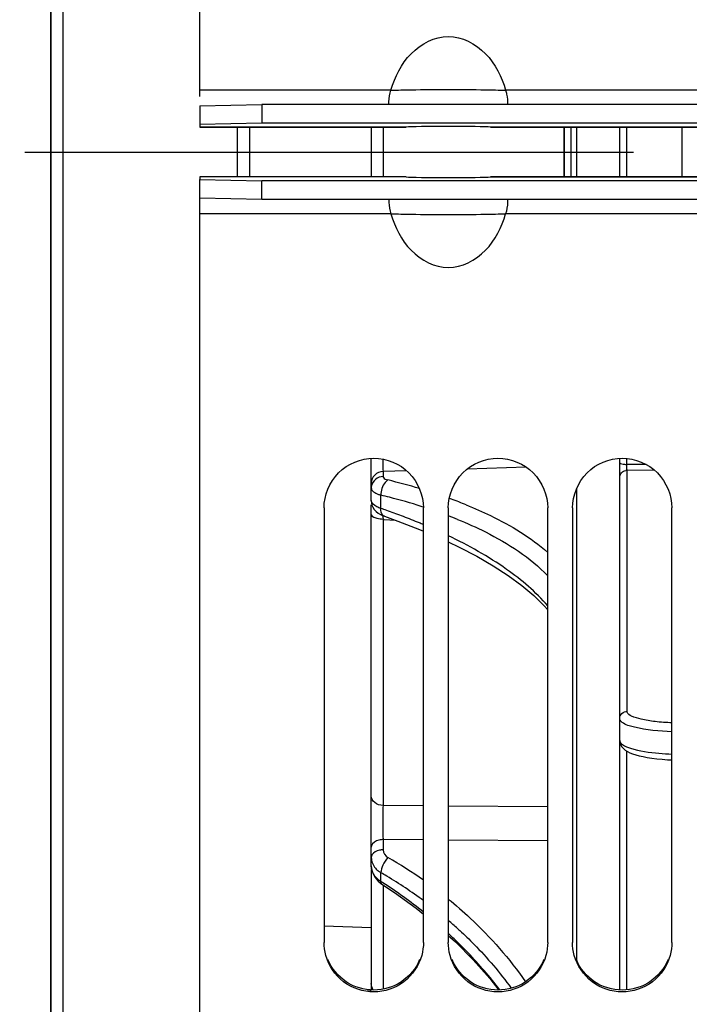
# Model space of a CAD drawing. Units: millimetres. Extents: x 0 to 594, y 0 to 420.
# Drawn here: x 81 to 95, y 240 to 260 of the extents above; entities that cross this region are included whole.
import ezdxf

# ---------------------------------------------------------------- set-up
doc = ezdxf.new("R2010")
doc.units = ezdxf.units.MM
doc.header["$LTSCALE"] = 32.67
doc.linetypes.add('CENTER', pattern=[0.6, 0.375, -0.075, 0.075, -0.075])
doc.layers.get('0').update_dxf_attribs({"linetype": 'CONTINUOUS'})
for name, color, linetype in [('3_ALL_AXES', 7, 'CONTINUOUS'), ('AXES', 7, 'CONTINUOUS'), ('SOLIDES', 7, 'CONTINUOUS')]:
    doc.layers.add(name, color=color, linetype=linetype)
doc.styles.get("Standard").update_dxf_attribs({"font": 'txt', "width": 0.85})
doc.styles.add('TEXTSTYLE_5', font='gdt', dxfattribs={"width": 0.85})
doc.dimstyles.new('DIMSTYLE_1', dxfattribs={"dimtxt": 3.5, "dimasz": 3.5, "dimexe": 1.5, "dimexo": 1, "dimgap": 0.875, "dimtad": 1, "dimdec": 0, "dimlfac": 4, "dimtxsty": 'STANDARD', "dimblk": '_FILLED', "dimblk1": '_FILLED', "dimblk2": '_FILLED', "dimcen": 0.09, "dimclrt": 5, "dimadec": 0, "dimazin": 0, "dimtp": 0.5, "dimtm": 0.5, "dimtfac": 1, "dimtdec": 0, "dimtofl": 0, "dimtmove": 0, "dimatfit": 3, "dimldrblk": '_FILLED', "dimfxl": 1, "dimtolj": 1, "dimarcsym": 0})
doc.dimstyles.new('DIMSTYLE_8', dxfattribs={"dimtxt": 3.5, "dimasz": 3.5, "dimexe": 1.5, "dimexo": 1, "dimgap": 0.875, "dimtad": 1, "dimdec": 0, "dimlfac": 4, "dimtxsty": 'STANDARD', "dimblk": '_FILLED', "dimblk1": '_FILLED', "dimblk2": '_FILLED', "dimcen": 0.09, "dimclrt": 5, "dimadec": 0, "dimazin": 0, "dimtp": 0.0001, "dimtm": 0.0001, "dimtfac": 1, "dimtdec": 0, "dimtofl": 0, "dimtmove": 0, "dimatfit": 3, "dimldrblk": '_FILLED', "dimfxl": 1, "dimtolj": 1, "dimarcsym": 0})

# ---------------------------------------------------------------- blocks, each defined once
blk = doc.blocks.new('_FILLED')
at = {"color": 0, "linetype": 'BYBLOCK'}
blk.add_solid([(0, 0), (-1, 0.2143), (-1, -0.2143)], dxfattribs=at)
blk = doc.blocks.new('*D0')
at = {"color": 2, "linetype": 'CONTINUOUS'}
for p, q in [((82.034, 363.981), (82.034, 364.606)), ((154.466, 363.981), (154.466, 364.606)), ((82.034, 308.164), (82.034, 363.981)), ((154.466, 258.643), (154.466, 363.981)), ((82.034, 363.106), (118.25, 363.106)), ((154.466, 363.106), (118.25, 363.106))]:
    blk.add_line(p, q, dxfattribs=at)
at = {"color": 2, "linetype": 'CONTINUOUS', "xscale": 3.5, "yscale": 3.5, "zscale": 3.5, "rotation": 180}
blk.add_blockref('_FILLED', (82.034, 363.106), dxfattribs=at)
at = {"color": 2, "linetype": 'CONTINUOUS', "xscale": 3.5, "yscale": 3.5, "zscale": 3.5}
blk.add_blockref('_FILLED', (154.466, 363.106), dxfattribs=at)
at = {"color": 5, "linetype": 'CONTINUOUS', "insert": (122.379, 367.481), "char_height": 3.5, "width": 5.95, "attachment_point": 2, "line_spacing_factor": 0.9}
blk.add_mtext('Xg', dxfattribs=at)
blk = doc.blocks.new('*D17')
at = {"color": 2, "linetype": 'CONTINUOUS'}
for p, q in [((64.943, 312.833), (31.439, 312.833)), ((32.939, 312.833), (32.939, 257.169)), ((67.747, 312.833), (66.437, 312.833)), ((79.941, 312.833), (70.168, 312.833)), ((84.034, 312.833), (80.924, 312.833)), ((32.939, 201.504), (32.939, 257.169)), ((81.539, 201.504), (31.439, 201.504))]:
    blk.add_line(p, q, dxfattribs=at)
at = {"color": 2, "linetype": 'CONTINUOUS', "xscale": 3.5, "yscale": 3.5, "zscale": 3.5}
for p, rotation in [((32.939, 312.833), 90), ((32.939, 201.504), 270)]:
    blk.add_blockref('_FILLED', p, dxfattribs=dict(at, rotation=rotation))
at = {"color": 5, "linetype": 'CONTINUOUS', "insert": (28.564, 257.169), "char_height": 3.5, "width": 13.59167, "attachment_point": 2, "rotation": 90, "line_spacing_factor": 0.9, "style": 'TEXTSTYLE_5'}
blk.add_mtext('{\\Fgdt;n}\\Ftxt;445', dxfattribs=at)

msp = doc.modelspace()

# ---------------------------------------------------------------- linework, layer by layer
at = {"color": 7, "linetype": 'CONTINUOUS'}
for p, q in [((85.033529, 258.284546), (85.033529, 323.793584)), ((82.033529, 307.164222), (82.033529, 207.172949)), ((88.879522, 258.415804), (85.033529, 258.415804)), ((96.908529, 258.415804), (91.187537, 258.415804)), ((85.033529, 258.100249), (86.283529, 258.122064)), ((85.033529, 258.100249), (85.033529, 257.725306)), ((86.283529, 258.122064), (86.283529, 257.747121)), ((110.533529, 258.122064), (86.283529, 258.122064)), ((85.033529, 190.543588), (85.033529, 256.611865)), ((86.283529, 256.215107), (86.283529, 256.59005)), ((86.283529, 256.215107), (85.033529, 256.236922)), ((110.533529, 256.215107), (86.283529, 256.215107)), ((88.879522, 255.921367), (85.033529, 255.921367)), ((97.533529, 255.921367), (91.187537, 255.921367)), ((87.533529, 250.00366), (87.533529, 241.260788)), ((89.533529, 241.260788), (89.533529, 250.00366)), ((90.033529, 250.00366), (90.033529, 241.260788)), ((92.033529, 241.260788), (92.033529, 250.00366)), ((92.533529, 250.00366), (92.533529, 241.260788)), ((94.533529, 241.260788), (94.533529, 250.00366))]:
    msp.add_line(p, q, dxfattribs=at)
at = {"color": 3, "linetype": 'CONTINUOUS'}
for p, q in [((86.283529, 257.747121), (85.033529, 257.725306)), ((85.033529, 257.725306), (85.033529, 257.668586)), ((85.033529, 257.668471), (89.183618, 257.668471)), ((110.533529, 257.747121), (86.283529, 257.747121)), ((89.184715, 257.668586), (89.183123, 257.668471)), ((90.883936, 257.668471), (90.882344, 257.668586)), ((90.88344, 257.668471), (97.658529, 257.668471)), ((85.033529, 256.668586), (85.033529, 256.611865)), ((89.184715, 256.668586), (85.033529, 256.668586)), ((89.184715, 256.668586), (89.183123, 256.6687)), ((90.882344, 256.668586), (90.883936, 256.6687)), ((90.88344, 256.6687), (97.033529, 256.6687)), ((85.033529, 256.611865), (86.283529, 256.59005)), ((110.533529, 256.59005), (86.283529, 256.59005))]:
    msp.add_line(p, q, dxfattribs=at)
msp.add_arc((88.53495, 241.281517), 0.981687, 262.0508473, 266.9906733, dxfattribs=at)
msp.add_ellipse((90.033529, 256.673829), major_axis=(0.875, 0), ratio=0.02468143, start_param=-2.896329256, end_param=-0.245263398, dxfattribs=at)
at = {"color": 7, "linetype": 'CONTINUOUS'}
for points, knots in [([(88.879522, 258.415804), (88.958961, 258.68332), (89.207294, 259.199259), (90.033524, 259.641136), (90.859762, 259.199265), (91.108097, 258.683322), (91.187537, 258.415804)], [0, 0, 0, 0, 0.252019293, 0.499998467, 0.747978765, 1, 1, 1, 1]), ([(88.839545, 258.121791), (88.838455, 258.141673), (88.8399, 258.240898), (88.856942, 258.339876), (88.879522, 258.415804)], [0, 0, 0, 0, 0.200869371, 1, 1, 1, 1]), ([(88.879522, 258.415804), (89.014132, 258.413838), (89.398761, 258.427313), (90.033507, 258.421204), (90.66826, 258.427393), (91.05292, 258.413761), (91.187537, 258.415804)], [0, 0, 0, 0, 0.174980852, 0.499981526, 0.825007874, 1, 1, 1, 1]), ([(91.187537, 258.415804), (91.195609, 258.388662), (91.218796, 258.292347), (91.23139, 258.192505), (91.227514, 258.121791)], [0, 0, 0, 0, 0.285637097, 1, 1, 1, 1]), ([(88.839545, 256.21538), (88.838455, 256.195498), (88.8399, 256.096273), (88.856942, 255.997295), (88.879522, 255.921367)], [0, 0, 0, 0, 0.200869383, 1, 1, 1, 1]), ([(91.227514, 256.21538), (91.228604, 256.195498), (91.227159, 256.096273), (91.210117, 255.997295), (91.187537, 255.921367)], [0, 0, 0, 0, 0.200869371, 1, 1, 1, 1]), ([(88.879522, 255.921367), (89.014132, 255.923333), (89.398761, 255.909858), (90.033507, 255.915967), (90.66826, 255.909778), (91.05292, 255.92341), (91.187537, 255.921367)], [0, 0, 0, 0, 0.174980852, 0.499981526, 0.825007874, 1, 1, 1, 1]), ([(88.879522, 255.921367), (88.958961, 255.653851), (89.207294, 255.137912), (90.033524, 254.696035), (90.859762, 255.137906), (91.108097, 255.653849), (91.187537, 255.921367)], [0, 0, 0, 0, 0.252019295, 0.499998468, 0.747978765, 1, 1, 1, 1]), ([(87.533529, 250.00366), (87.533529, 250.258935), (87.749747, 250.790683), (88.533529, 251.111225), (89.317311, 250.790683), (89.533529, 250.258935), (89.533529, 250.00366)], [0, 0, 0, 0, 0.250060192, 0.5, 0.749939808, 1, 1, 1, 1]), ([(90.033529, 250.00366), (90.033529, 250.258935), (90.249747, 250.790683), (91.033529, 251.111225), (91.817311, 250.790683), (92.033529, 250.258935), (92.033529, 250.00366)], [0, 0, 0, 0, 0.250060192, 0.5, 0.749939808, 1, 1, 1, 1]), ([(92.533529, 250.00366), (92.533529, 250.258935), (92.749747, 250.790683), (93.533529, 251.111225), (94.317311, 250.790683), (94.533529, 250.258935), (94.533529, 250.00366)], [0, 0, 0, 0, 0.250060192, 0.5, 0.749939808, 1, 1, 1, 1]), ([(89.497761, 240.999628), (89.441117, 240.794198), (89.184856, 240.408608), (88.533529, 240.191168), (87.882203, 240.408608), (87.625941, 240.794198), (87.569298, 240.999628)], [0, 0, 0, 0, 0.249622525, 0.5, 0.750377475, 1, 1, 1, 1]), ([(91.997761, 240.999628), (91.941117, 240.794198), (91.684856, 240.408608), (91.033529, 240.191168), (90.382203, 240.408608), (90.125941, 240.794198), (90.069298, 240.999628)], [0, 0, 0, 0, 0.249622525, 0.5, 0.750377475, 1, 1, 1, 1]), ([(94.497761, 240.999628), (94.441117, 240.794198), (94.184856, 240.408608), (93.533529, 240.191168), (92.882203, 240.408608), (92.625941, 240.794198), (92.569298, 240.999628)], [0, 0, 0, 0, 0.249622525, 0.5, 0.750377475, 1, 1, 1, 1])]:
    msp.add_open_spline(points, degree=3, knots=knots, dxfattribs=at)
for points in [[(87.569298, 240.999628), (87.545942, 241.084333), (87.533529, 241.172922), (87.533529, 241.260788)], [(89.533529, 241.260788), (89.533529, 241.172922), (89.521117, 241.084333), (89.497761, 240.999628)], [(90.069298, 240.999628), (90.045942, 241.084333), (90.033529, 241.172922), (90.033529, 241.260788)], [(92.033529, 241.260788), (92.033529, 241.172922), (92.021117, 241.084333), (91.997761, 240.999628)], [(92.569298, 240.999628), (92.545942, 241.084333), (92.533529, 241.172922), (92.533529, 241.260788)], [(94.533529, 241.260788), (94.533529, 241.172922), (94.521117, 241.084333), (94.497761, 240.999628)]]:
    msp.add_open_spline(points, degree=3, dxfattribs=at)
at = {"color": 3, "linetype": 'CONTINUOUS'}
for points in [[(89.456344, 240.914156), (89.382299, 240.736372), (89.120544, 240.417372), (88.533529, 240.240983), (87.946515, 240.417372), (87.68476, 240.736372), (87.610715, 240.914156)], [(91.956344, 240.914156), (91.882299, 240.736372), (91.620544, 240.417372), (91.033529, 240.240983), (90.446515, 240.417372), (90.18476, 240.736372), (90.110715, 240.914156)], [(94.456344, 240.914156), (94.382299, 240.736372), (94.120544, 240.417372), (93.533529, 240.240983), (92.946515, 240.417372), (92.68476, 240.736372), (92.610715, 240.914156)]]:
    msp.add_open_spline(points, degree=3, knots=[0, 0, 0, 0, 0.249432348, 0.5, 0.750567652, 1, 1, 1, 1], dxfattribs=at)
at = {"layer": '3_ALL_AXES', "color": 7, "linetype": 'CONTINUOUS'}
msp.add_line((88.483529, 241.556453), (87.533529, 241.585559), dxfattribs=at)
at = {"layer": 'AXES', "color": 3, "linetype": 'CONTINUOUS'}
for p, q in [((89.184715, 257.668586), (85.033529, 257.668586)), ((97.658529, 257.668586), (90.882344, 257.668586)), ((97.033529, 256.668586), (90.882344, 256.668586))]:
    msp.add_line(p, q, dxfattribs=at)
at = {"layer": 'AXES', "color": 2, "linetype": 'CENTER'}
msp.add_line((61.906727, 257.168586), (260.128379, 257.168586), dxfattribs=at)
at = {"layer": 'AXES', "color": 3, "linetype": 'CONTINUOUS'}
msp.add_ellipse((90.033529, 257.663342), major_axis=(0.875, 0), ratio=0.02468143, start_param=0.245263398, end_param=2.896329256, dxfattribs=at)
at = {"layer": 'SOLIDES', "color": 7, "linetype": 'CONTINUOUS'}
for p, q in [((82.283529, 190.88586), (82.283529, 323.451312)), ((82.037893, 207.172873), (82.037893, 307.164222)), ((85.785711, 257.668471), (85.785711, 256.6687)), ((86.033529, 257.668471), (86.033529, 256.6687)), ((88.483529, 257.668471), (88.483529, 256.6687)), ((88.720445, 257.668471), (88.720445, 256.6687)), ((92.367123, 256.6687), (92.367123, 257.668471)), ((92.372078, 256.6687), (92.372078, 257.668471)), ((92.497101, 257.668471), (92.497101, 256.6687)), ((92.614644, 257.668471), (92.614644, 256.6687)), ((93.483529, 256.6687), (93.483529, 257.668471)), ((93.625679, 256.6687), (93.625679, 257.668471)), ((94.733529, 257.668471), (94.733529, 256.6687)), ((88.483529, 250.153031), (88.483529, 251.000859)), ((93.483529, 240.303388), (93.483529, 251.000859)), ((93.625679, 250.881154), (93.625679, 250.997879)), ((89.193984, 250.75175), (88.720445, 250.737847)), ((88.720445, 250.737847), (88.720445, 250.638229)), ((91.602929, 250.822663), (90.41446, 250.787646)), ((94.013565, 250.878738), (93.625679, 250.881154)), ((93.632744, 245.909419), (93.632744, 250.763323)), ((94.184603, 250.759893), (93.632744, 250.763323)), ((92.614644, 250.394451), (92.614644, 240.906242)), ((88.48353, 250.153141), (88.487011, 250.108552)), ((88.67812, 249.995401), (88.67812, 250.262239)), ((88.483529, 242.804404), (88.483529, 250.069716)), ((88.666332, 249.872357), (88.717606, 249.848149)), ((88.717606, 249.848149), (88.749379, 249.836223)), ((88.718536, 249.848116), (88.719253, 249.819456)), ((88.719253, 249.819456), (88.720446, 249.77456)), ((88.720445, 249.77456), (88.720445, 244.015117)), ((88.720445, 249.77456), (88.745187, 249.772921)), ((88.745187, 249.772921), (88.970292, 249.758015)), ((88.749672, 249.836122), (88.749379, 249.836223)), ((88.74967, 249.836115), (89.016397, 249.741697)), ((91.963883, 248.034736), (92.033529, 247.955145)), ((93.625679, 240.306355), (93.625679, 245.110635)), ((89.533528, 244.008192), (88.720445, 244.015117)), ((92.033529, 243.987372), (90.033529, 244.003968)), ((88.720445, 243.33063), (88.720445, 243.12411)), ((89.533528, 243.324463), (88.720445, 243.33063)), ((92.033529, 243.30594), (90.033529, 243.320714)), ((88.483529, 242.731137), (88.483529, 240.303388)), ((88.67812, 242.486309), (88.67812, 242.662133)), ((88.667369, 242.453555), (88.695509, 242.434075)), ((88.695529, 242.434047), (88.953919, 242.262256)), ((88.720445, 242.417481), (88.720445, 240.320592)), ((90.033529, 241.401498), (90.175953, 241.272722)), ((90.246991, 241.516615), (90.26442, 241.500581))]:
    msp.add_line(p, q, dxfattribs=at)
for points in [[(88.487011, 250.108552), (88.498148, 250.062464), (88.517147, 250.017604)], [(88.517147, 250.017604), (88.54449, 249.97448), (88.579618, 249.934967), (88.62042, 249.901071), (88.666332, 249.872357)], [(89.016397, 249.741697), (89.453087, 249.574125), (89.533529, 249.539957)], [(90.033529, 249.319829), (90.24939, 249.218236), (90.606746, 249.031532), (90.936622, 248.839543), (91.238089, 248.643014), (91.510208, 248.442855), (91.752413, 248.239771), (91.963883, 248.034736)], [(93.483644, 245.320112), (93.484371, 245.304762), (93.496028, 245.252136), (93.521477, 245.202668), (93.556148, 245.161818), (93.595091, 245.129719), (93.638457, 245.102663), (93.687865, 245.078355), (93.743686, 245.05617), (93.805926, 245.035816), (93.875647, 245.016849), (93.952946, 244.999312), (94.037638, 244.983346), (94.129693, 244.969038), (94.228735, 244.956558)], [(94.228735, 244.956558), (94.334154, 244.946119), (94.445123, 244.937916), (94.533529, 244.933495)], [(88.48353, 242.804696), (88.487033, 242.751039), (88.498719, 242.693866), (88.518391, 242.638542), (88.545684, 242.586005), (88.580045, 242.537186)], [(88.580045, 242.537186), (88.620777, 242.492889), (88.667369, 242.453555)], [(88.953919, 242.262256), (89.383927, 241.950294), (89.533529, 241.82917)], [(90.175953, 241.272722), (90.535137, 240.909454), (90.868262, 240.531388), (91.048298, 240.300908)]]:
    msp.add_lwpolyline(points, dxfattribs=at)
for centre, radius, start, end in [((93.633665, 250.611626), 0.1517, 90.3479588, 100.1988004), ((85.610777, 237.530582), 13.425279, 73.3557706, 76.1798098), ((88.695269, 250.40732), 0.21174, 169.3786468, 179.930649), ((88.830648, 250.844162), 0.601515, 250.6109965, 252.8770644), ((88.854299, 250.920818), 0.681737, 252.8742989, 255.0232517), ((85.391105, 236.849235), 13.809892, 75.4890312, 76.2303598), ((85.745621, 238.182584), 12.430252, 72.474203, 75.5310486), ((86.614434, 240.688791), 10.110665, 69.8543237, 70.098404), ((86.822296, 241.247145), 9.514882, 67.9451552, 69.8714468), ((83.731635, 235.658508), 15.16622, 70.5016772, 70.964647), ((83.962062, 236.304494), 14.480369, 69.2467286, 70.5079932), ((86.085442, 239.287911), 11.273904, 72.1928864, 72.4294491), ((84.344925, 237.312709), 13.401906, 67.76908, 69.2500026), ((84.610892, 237.969287), 12.693508, 67.4008639, 67.7590886), ((86.819208, 241.367956), 9.067869, 67.9877103, 69.2209602), ((84.695782, 238.173446), 12.472403, 67.172545, 67.4004854), ((94.734667, 250.211345), 5.165542, 264.8721688, 267.7671546), ((83.993961, 234.643844), 9.622739, 54.8373841, 59.9145786), ((88.914233, 243.062009), 0.464346, 232.4067375, 235.8473071), ((88.92441, 243.076989), 0.482457, 235.845916, 239.303452), ((83.879367, 234.371092), 9.579634, 59.1327906, 59.9382692), ((84.050433, 234.648514), 9.253743, 53.6556478, 59.1606794), ((82.985609, 233.655842), 10.506275, 56.9527929, 57.1923729), ((83.160974, 233.916042), 10.19254, 51.2945441, 56.9814646), ((84.576994, 235.334172), 8.388773, 47.7447576, 49.4001908), ((83.756163, 234.631321), 9.261579, 45.758244, 47.3069243), ((84.637342, 235.401137), 8.298628, 47.4702399, 47.7422488)]:
    msp.add_arc(centre, radius, start, end, dxfattribs=at)
for points, knots in [([(88.7155, 250.984364), (88.715527, 250.958138), (88.716059, 250.87596), (88.71682, 250.793697), (88.720446, 250.737847)], [0, 0, 0, 0, 0.319079196, 1, 1, 1, 1]), ([(93.483529, 250.911348), (93.483529, 250.895967), (93.554678, 250.886614), (93.59188, 250.881511), (93.625679, 250.881154)], [0, 0, 0, 0, 0.312736051, 1, 1, 1, 1]), ([(88.720445, 250.737867), (88.659551, 250.734919), (88.537564, 250.687174), (88.483529, 250.564943), (88.483529, 250.507214)], [0, 0, 0, 0, 0.513632978, 1, 1, 1, 1]), ([(93.483529, 250.616881), (93.483529, 250.650242), (93.508933, 250.719685), (93.57343, 250.75495), (93.606805, 250.760929)], [0, 0, 0, 0, 0.495954242, 1, 1, 1, 1]), ([(93.629627, 250.780567), (93.628871, 250.787131), (93.626133, 250.820595), (93.625496, 250.854197), (93.625679, 250.881154)], [0, 0, 0, 0, 0.196849375, 1, 1, 1, 1]), ([(93.632744, 250.763323), (93.631971, 250.765461), (93.630833, 250.771235), (93.630036, 250.777017), (93.629627, 250.780567)], [0, 0, 0, 0, 0.388834955, 1, 1, 1, 1]), ([(88.720445, 250.638229), (88.665944, 250.63559), (88.557475, 250.597175), (88.496703, 250.49748), (88.487157, 250.446347)], [0, 0, 0, 0, 0.51195519, 1, 1, 1, 1]), ([(88.817749, 250.567201), (88.796223, 250.555447), (88.710384, 250.475836), (88.675328, 250.352331), (88.678127, 250.26223)], [0, 0, 0, 0, 0.213881931, 1, 1, 1, 1]), ([(88.720445, 250.638229), (88.720445, 250.630788), (88.735831, 250.589079), (88.784252, 250.575463), (88.817749, 250.567202)], [0, 0, 0, 0, 0.177414832, 1, 1, 1, 1]), ([(88.506939, 250.350818), (88.513416, 250.343235), (88.549079, 250.30996), (88.594648, 250.289558), (88.630957, 250.276761)], [0, 0, 0, 0, 0.205747489, 1, 1, 1, 1]), ([(88.67812, 249.995401), (88.650205, 250.0044), (88.574443, 250.03274), (88.483532, 250.096896), (88.483529, 250.153031)], [0, 0, 0, 0, 0.343176192, 1, 1, 1, 1]), ([(88.749385, 249.836242), (88.737778, 249.840213), (88.685588, 249.875923), (88.676598, 249.947095), (88.678137, 249.995396)], [0, 0, 0, 0, 0.202467232, 1, 1, 1, 1]), ([(90.395077, 250.065774), (90.5597, 249.99902), (91.139128, 249.743554), (91.692698, 249.412934), (92.035146, 249.111229)], [0, 0, 0, 0, 0.280177365, 1, 1, 1, 1]), ([(88.487157, 249.863541), (88.485989, 249.86644), (88.484171, 249.872346), (88.483529, 249.878501), (88.483529, 249.881516)], [0, 0, 0, 0, 0.509058816, 1, 1, 1, 1]), ([(88.601049, 249.790705), (88.586977, 249.794455), (88.544591, 249.808354), (88.498789, 249.834654), (88.487157, 249.863541)], [0, 0, 0, 0, 0.318650475, 1, 1, 1, 1]), ([(90.217895, 249.774809), (90.408929, 249.697551), (91.061979, 249.405737), (91.684879, 249.009387), (92.033641, 248.635687)], [0, 0, 0, 0, 0.287308052, 1, 1, 1, 1]), ([(92.035564, 248.034312), (91.79593, 248.314952), (91.161161, 248.849356), (90.442538, 249.249227), (90.03617, 249.443844)], [0, 0, 0, 0, 0.450257168, 1, 1, 1, 1]), ([(94.533351, 245.501252), (94.28104, 245.508963), (93.939443, 245.544242), (93.597732, 245.63518), (93.48352, 245.722823), (93.483529, 245.762949)], [0, 0, 0, 0, 0.680459513, 0.891834602, 1, 1, 1, 1]), ([(93.483529, 245.762976), (93.483529, 245.800355), (93.516156, 245.878673), (93.594728, 245.909224), (93.632744, 245.909419)], [0, 0, 0, 0, 0.49576922, 1, 1, 1, 1]), ([(93.635994, 245.89116), (93.634936, 245.894124), (93.633301, 245.900144), (93.632741, 245.906361), (93.632744, 245.909419)], [0, 0, 0, 0, 0.507316439, 1, 1, 1, 1]), ([(94.533236, 245.67989), (94.420332, 245.683826), (94.213647, 245.69769), (93.937881, 245.741544), (93.750952, 245.794805), (93.648744, 245.855457), (93.635994, 245.89116)], [0, 0, 0, 0, 0.360257383, 0.662529354, 0.879104046, 1, 1, 1, 1]), ([(93.483529, 245.322113), (93.483514, 245.289707), (93.560123, 245.214477), (93.822713, 245.123294), (94.079662, 245.083963), (94.27298, 245.066476)], [0, 0, 0, 0, 0.11351962, 0.32003977, 1, 1, 1, 1]), ([(88.720445, 244.0151), (88.661042, 244.017472), (88.548337, 244.048441), (88.483529, 244.155993), (88.483529, 244.205332)], [0, 0, 0, 0, 0.546475456, 1, 1, 1, 1]), ([(88.720446, 244.015117), (88.718566, 243.966107), (88.713789, 243.737963), (88.71485, 243.509679), (88.720446, 243.33063)], [0, 0, 0, 0, 0.214942142, 1, 1, 1, 1]), ([(88.487157, 243.204238), (88.485972, 243.200054), (88.484157, 243.191596), (88.483529, 243.182964), (88.483529, 243.178691)], [0, 0, 0, 0, 0.504305054, 1, 1, 1, 1]), ([(88.720445, 243.330672), (88.692968, 243.329796), (88.605224, 243.319243), (88.504457, 243.2653), (88.487157, 243.204238)], [0, 0, 0, 0, 0.302247073, 1, 1, 1, 1]), ([(88.483529, 242.972128), (88.483528, 242.893838), (88.529456, 242.784005), (88.608234, 242.711582), (88.630957, 242.694079)], [0, 0, 0, 0, 0.731869572, 1, 1, 1, 1]), ([(88.487157, 242.997675), (88.485972, 242.993492), (88.484157, 242.985034), (88.483529, 242.976402), (88.483529, 242.972128)], [0, 0, 0, 0, 0.504305056, 1, 1, 1, 1]), ([(88.497718, 243.022494), (88.495441, 243.018523), (88.491395, 243.010449), (88.488365, 243.001938), (88.487157, 242.997675)], [0, 0, 0, 0, 0.508162384, 1, 1, 1, 1]), ([(88.720445, 243.12411), (88.696322, 243.12334), (88.615063, 243.113722), (88.527088, 243.073693), (88.497718, 243.022494)], [0, 0, 0, 0, 0.29023263, 1, 1, 1, 1]), ([(88.817749, 242.970197), (88.775416, 242.92517), (88.713908, 242.827789), (88.675714, 242.714658), (88.678127, 242.662114)], [0, 0, 0, 0, 0.540218576, 1, 1, 1, 1]), ([(90.033557, 242.133541), (90.184506, 242.010743), (90.758164, 241.51188), (91.264648, 240.934399), (91.586591, 240.469424)], [0, 0, 0, 0, 0.25599056, 1, 1, 1, 1]), ([(90.26442, 241.500581), (90.3614, 241.41111), (90.734631, 241.049923), (91.07271, 240.652089), (91.29932, 240.337895)], [0, 0, 0, 0, 0.25407014, 1, 1, 1, 1]), ([(91.072501, 240.303516), (91.008293, 240.387851), (90.74166, 240.724456), (90.449502, 241.04072), (90.21785, 241.266338)], [0, 0, 0, 0, 0.246867656, 1, 1, 1, 1])]:
    msp.add_open_spline(points, degree=3, knots=knots, dxfattribs=at)
for points in [[(88.483529, 250.407576), (88.483529, 250.387111), (88.493647, 250.366379), (88.506939, 250.350818)], [(88.720445, 249.77458), (88.680296, 249.775481), (88.639855, 249.780362), (88.601049, 249.790705)], [(88.720445, 243.12411), (88.720444, 243.063413), (88.765239, 243.000642), (88.817749, 242.970198)], [(88.557932, 242.594417), (88.512793, 242.653383), (88.483531, 242.730144), (88.483529, 242.804404)], [(88.67812, 242.486308), (88.632524, 242.515025), (88.590687, 242.55163), (88.557932, 242.594417)], [(88.695504, 242.434068), (88.680132, 242.444083), (88.677226, 242.467974), (88.678137, 242.486298)], [(88.523348, 240.300071), (88.497989, 240.338857), (88.483529, 240.386927), (88.483529, 240.433267)]]:
    msp.add_open_spline(points, degree=3, dxfattribs=at)

# ---------------------------------------------------------------- dimensions: what is measured, and where the dimension line sits
at = {"color": 2, "linetype": 'CONTINUOUS'}
for base, p1, p2, angle, text, dimstyle, picture, middle in [((82.033529, 363.106095), (154.466478, 257.642877), (82.033529, 307.164222), 180, 'Xg', 'DIMSTYLE_1', '*D0', (122.379322, 363.106095)), ((32.939496, 201.503747), (85.033529, 312.833425), (82.538729, 201.503747), 270, '%%c<>', 'DIMSTYLE_8', '*D17', (32.939496, 257.168586))]:
    dim = msp.add_linear_dim(base=base, p1=p1, p2=p2, angle=angle, text=text, dimstyle=dimstyle, dxfattribs=at)
    dim.commit()
    dim.dimension.update_dxf_attribs({"geometry": picture, "text_midpoint": middle, "dimtype": 160})

doc.saveas('drawing.dxf')
